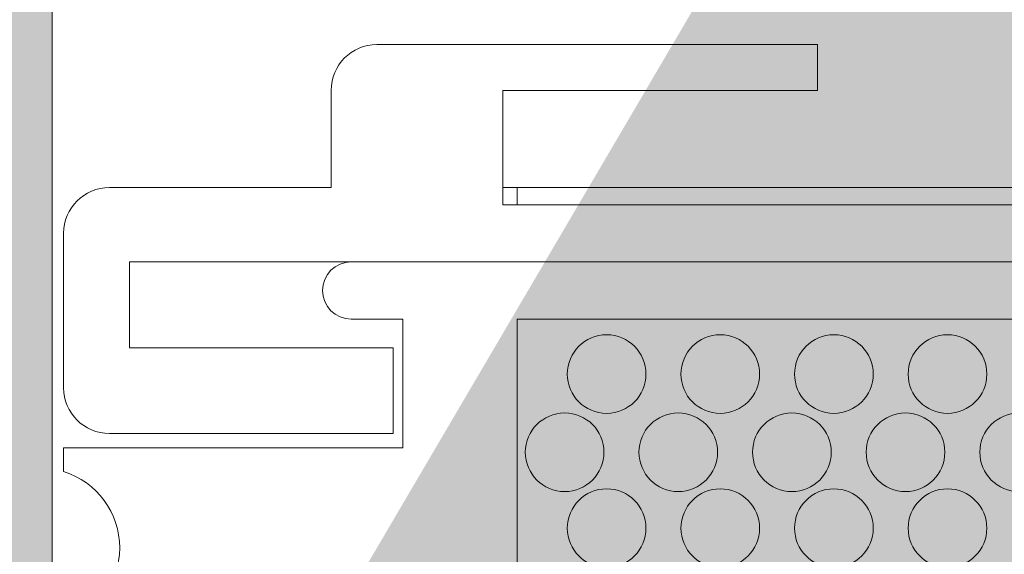
# Model space of a CAD drawing. Extents: x -54 to 133, y -173 to -42.
# Drawn here: x 5 to 6, y -87 to -87 of the extents above; entities that cross this region are included whole.
import ezdxf

# ---------------------------------------------------------------- set-up
doc = ezdxf.new("R2010")
doc.units = 0
doc.header["$LTSCALE"] = 0.375
doc.header["$MEASUREMENT"] = 0
doc.layers.add('DIMENSION', color=143, linetype='CONTINUOUS')
doc.layers.add('VISION CONTROL', color=120, linetype='CONTINUOUS')
doc.layers.add('VITRAGE', color=140, linetype='CONTINUOUS', lineweight=0)

msp = doc.modelspace()

# ---------------------------------------------------------------- hatches: boundary and pattern name
at = {"layer": 'DIMENSION', "linetype": 'Continuous', "lineweight": 0}
h = msp.add_hatch(color=7, dxfattribs=at)
h.paths.add_polyline_path([(5.463080622048736, -86.90160898933809), (5.454078653544869, -86.90160898933809)], flags=16)
h.paths.add_polyline_path([(5.661755818895031, -86.9016089893381), (5.6527538503952, -86.90160898933809)], flags=16)
edge = h.paths.add_edge_path(flags=16)
edge.add_arc((5.661755818899181, -86.90948300508613), 0.007874015748031503, 0, 90, ccw=False)
edge.add_arc((5.661755818895031, -86.90948300508613), 0.007874015748031503, 360, 450)
edge = h.paths.add_edge_path()
edge.add_line((5.64335030708402, -86.94393182398376), (5.472484165359973, -86.94393182398376))
edge.add_line((5.446204637800932, -86.94393182398376), (5.442759755911155, -86.94393182398376))
edge.add_line((5.470954637796765, -86.94132808644748), (5.470954637796765, -86.94393182398376))
edge.add_arc((5.470203007115131, -86.94132808644748), 0.0007516306858388402, 0, 60.00095009670298, ccw=False)
edge.add_line((5.468041906979536, -86.93921252243477), (5.470578811663998, -86.94067714894749))
edge.add_arc((5.468323757692772, -86.93872432398376), 0.0005637176173789407, 119.9990499032669, 240.0009500970024, ccw=False)
edge.add_line((5.470578790075436, -86.93677151148376), (5.468041906979536, -86.93823612553274))
edge.add_arc((5.470202985526456, -86.93612057398376), 0.0007516306858387733, 299.9990499032674, 360, ccw=False)
edge.add_arc((5.470203007115131, -86.93612058644749), 0.0007516306858388041, 0.0009500920343725738, 60.00095009670298, ccw=False)
edge.add_line((5.468041906979536, -86.93400502243477), (5.470578811663998, -86.93546964894747))
edge.add_arc((5.468323757692772, -86.93351682398377), 0.0005637176173789344, 119.9990499032669, 240.0009500970024, ccw=False)
edge.add_line((5.470578790075436, -86.93156401148376), (5.468041906979536, -86.93302862553274))
edge.add_arc((5.470202985526456, -86.93091307398376), 0.0007516306858388199, 299.99904990308784, 359.999049935203, ccw=False)
edge.add_arc((5.470203007115131, -86.93091308644748), 0.0007516306858388143, 0, 60.00095009670298, ccw=False)
edge.add_line((5.468041906979536, -86.92879752243478), (5.470578811663998, -86.93026214894748))
edge.add_arc((5.468323757692772, -86.92830932398375), 0.0005637176173789391, 119.9990499032669, 240.0009500970024, ccw=False)
edge.add_line((5.470578790075436, -86.92635651148376), (5.468041906979536, -86.92782112553274))
edge.add_arc((5.470202985526456, -86.92570557398376), 0.0007516306858387981, 299.99904990308784, 359.999049935203, ccw=False)
edge.add_arc((5.470203007115131, -86.92570558644748), 0.0007516306858388143, 0, 60.00095009670298, ccw=False)
edge.add_line((5.468041906979536, -86.92359002243478), (5.470578811663998, -86.92505464894748))
edge.add_arc((5.468323757692772, -86.92310182398376), 0.0005637176173789337, 119.9990499032669, 240.0009500970024, ccw=False)
edge.add_line((5.470578790075436, -86.92114901148376), (5.468041906979536, -86.92261362553275))
edge.add_arc((5.470202985526456, -86.92049807398377), 0.0007516306858388199, 299.99904990308784, 359.999049935203, ccw=False)
edge.add_arc((5.470203007115131, -86.92049808644748), 0.0007516306858388143, 0, 60.00095009670298, ccw=False)
edge.add_line((5.468041906979536, -86.91838252243478), (5.470578811663998, -86.91984714894748))
edge.add_arc((5.468323757692772, -86.91789432398376), 0.0005637176173789344, 119.9990499032669, 240.0009500970024, ccw=False)
edge.add_line((5.470578790075436, -86.91594151148377), (5.468041906979536, -86.91740612553275))
edge.add_arc((5.470202985526456, -86.91529057398377), 0.0007516306858388418, 299.99904990308784, 359.999049935203, ccw=False)
edge.add_arc((5.470203007115131, -86.91529058644748), 0.0007516306858388041, 0, 60.00095009670298, ccw=False)
edge.add_line((5.468041906979536, -86.91317502243477), (5.470578811663998, -86.91463964894749))
edge.add_arc((5.468323757692772, -86.91268682398376), 0.0005637176173789367, 119.9990499032669, 240.0009500970024, ccw=False)
edge.add_line((5.470578790075436, -86.91073401148377), (5.468041906979536, -86.91219862553275))
edge.add_arc((5.470202985526456, -86.91008307398376), 0.0007516306858387842, 299.9990499032674, 360, ccw=False)
edge.add_line((5.470954637796765, -86.90948300508613), (5.470954637796765, -86.91008307398376))
edge.add_arc((5.463080622048736, -86.90948300508613), 0.007874015748031503, 0, 90, ccw=False)
edge.add_arc((5.454078653544869, -86.90948300508613), 0.007874015748031484, 90, 168.6601851775137, ccw=False)
edge.add_arc((5.446956290075448, -86.90747932398376), 0.0007516306858392658, 217.2955337032798, 240.0009500967622, ccw=False)
edge.add_line((5.449117368622368, -86.90959487553275), (5.446580485526468, -86.90813026148376))
edge.add_arc((5.448835517909131, -86.91008307398376), 0.0005637176173789452, -60.00095009673299, 60.000950097002374, ccw=False)
edge.add_line((5.446580485526468, -86.91203588648376), (5.449117368622368, -86.91057127243478))
edge.add_arc((5.446956290075448, -86.91268682398376), 0.0007516306858388066, 119.99904990308639, 240.00095009670298, ccw=False)
edge.add_line((5.449117368622368, -86.91480237553274), (5.446580485526468, -86.91333776148376))
edge.add_arc((5.448835517909131, -86.91529057398377), 0.0005637176173789452, -60.00095009673299, 60.000950097002374, ccw=False)
edge.add_line((5.446580485526468, -86.91724338648376), (5.449117368622368, -86.91577877243478))
edge.add_arc((5.446956290075448, -86.91789432398376), 0.0007516306858388199, 119.99904990308639, 240.00095009670298, ccw=False)
edge.add_line((5.449117368622368, -86.92000987553274), (5.446580485526468, -86.91854526148376))
edge.add_arc((5.448835517909131, -86.92049807398377), 0.0005637176173789452, -60.00095009673299, 60.000950097002374, ccw=False)
edge.add_line((5.446580485526468, -86.92245088648376), (5.449117368622368, -86.92098627243477))
edge.add_arc((5.446956290075448, -86.92310182398376), 0.0007516306858388199, 119.99904990308639, 240.00095009670298, ccw=False)
edge.add_line((5.449117368622368, -86.92521737553274), (5.446580485526468, -86.92375276148375))
edge.add_arc((5.448835517909131, -86.92570557398376), 0.0005637176173789452, -60.00095009673299, 60.000950097002374, ccw=False)
edge.add_line((5.446580485526468, -86.92765838648376), (5.449117368622368, -86.92619377243477))
edge.add_arc((5.446956290075448, -86.92830932398375), 0.0007516306858388199, 119.99904990308639, 240.00095009670298, ccw=False)
edge.add_line((5.449117368622368, -86.93042487553275), (5.446580485526468, -86.92896026148377))
edge.add_arc((5.448835517909131, -86.93091307398376), 0.0005637176173789452, -60.00095009673299, 60.000950097002374, ccw=False)
edge.add_line((5.446580485526468, -86.93286588648377), (5.449117368622368, -86.93140127243478))
edge.add_arc((5.446956290075448, -86.93351682398377), 0.0007516306858388104, 119.99904990308639, 240.00095009670298, ccw=False)
edge.add_line((5.449117368622368, -86.93563237553275), (5.446580485526468, -86.93416776148376))
edge.add_arc((5.448835517909131, -86.93612057398376), 0.0005637176173789563, -60.00095009673299, 60.00095009676312, ccw=False)
edge.add_line((5.446580485526468, -86.93807338648377), (5.449117368622368, -86.93660877243478))
edge.add_arc((5.446956290075448, -86.93872432398376), 0.0007516306858387624, 119.9990499032674, 180, ccw=False)
edge.add_line((5.446204637796839, -86.94393182398376), (5.446204637796839, -86.93872432398376))
edge.add_line((5.403635740159032, -86.90097429329462), (5.401667236221968, -86.90097429329462))
edge.add_line((5.436362118111745, -86.94393182398376), (5.446204637796839, -86.94393182398376))
edge.add_line((5.436362118111745, -86.90948300508613), (5.436362118111745, -86.94393182398376))
edge.add_arc((5.428488102363715, -86.90948300508613), 0.007874015748031484, 0, 90, ccw=False)
edge.add_line((5.422828653544869, -86.90160898933809), (5.428488102363715, -86.90160898933809))
edge.add_arc((5.422828653544869, -86.90948300508613), 0.007874015748031503, 90, 180, ccw=False)
edge.add_line((5.414954637796839, -86.94393182398376), (5.414954637796839, -86.90948300508613))
edge.add_line((5.411483255161514, -86.94393182398376), (5.414954637796839, -86.94393182398376))
edge.add_arc((5.411483255161514, -86.93946922555857), 0.004462598425196894, 185.0000000000014, 270, ccw=False)
edge.add_line((5.403635740159032, -86.90097429329462), (5.407037638270609, -86.9398581666389))
edge.add_line((5.712198732285017, -86.90097429329462), (5.714167236221968, -86.90097429329462))
edge.add_line((5.673074716532838, -86.94393182398376), (5.669629834643061, -86.94393182398376))
edge.add_line((5.708799143865534, -86.9398317667367), (5.712198732285017, -86.90097429329462))
edge.add_arc((5.704324716536988, -86.93944030506968), 0.004491518914085097, 270, 355.0000000000018, ccw=False)
edge.add_line((5.70087983464721, -86.94393182398376), (5.704324716536988, -86.94393182398376))
edge.add_line((5.70087983464721, -86.90948300508613), (5.70087983464721, -86.94393182398376))
edge.add_arc((5.693005818899181, -86.90948300508613), 0.007874015748031489, 0, 90, ccw=False)
edge.add_line((5.687346370080277, -86.90160898933809), (5.693005818899181, -86.90160898933809))
edge.add_arc((5.687346370080277, -86.90948300508613), 0.007874015748031524, 90, 180, ccw=False)
edge.add_line((5.679472354332248, -86.94393182398376), (5.679472354332248, -86.90948300508613))
edge.add_line((5.66962983464721, -86.94393182398376), (5.679472354332248, -86.94393182398376))
edge.add_line((5.66962983464721, -86.94132808644748), (5.66962983464721, -86.94393182398376))
edge.add_arc((5.66887820395722, -86.94132808644748), 0.000751630685838881, 0, 60.000950096732595, ccw=False)
edge.add_line((5.666717103821625, -86.93921252243477), (5.669254008506144, -86.94067714894749))
edge.add_arc((5.666998954534918, -86.93872432398376), 0.0005637176173789501, 119.9990499032669, 240.0009500970024, ccw=False)
edge.add_line((5.669253986917525, -86.93677151148377), (5.666717103821625, -86.93823612553274))
edge.add_arc((5.668878182368601, -86.93612057398376), 0.000751630685838809, 299.9990499032378, 359.999049935203, ccw=False)
edge.add_arc((5.66887820395722, -86.93612058644749), 0.0007516306858389014, 0, 60.000950096732595, ccw=False)
edge.add_line((5.666717103821625, -86.93400502243477), (5.669254008506144, -86.93546964894747))
edge.add_arc((5.666998954534918, -86.93351682398377), 0.0005637176173789452, 119.9990499032669, 240.0009500970024, ccw=False)
edge.add_line((5.669253986917525, -86.93156401148376), (5.666717103821625, -86.93302862553274))
edge.add_arc((5.668878182368601, -86.93091307398376), 0.0007516306858387872, 299.9990499032378, 359.999049935203, ccw=False)
edge.add_arc((5.66887820395722, -86.93091308644748), 0.0007516306858389014, 0, 60.000950096732595, ccw=False)
edge.add_line((5.666717103821625, -86.92879752243478), (5.669254008506144, -86.93026214894748))
edge.add_arc((5.666998954534918, -86.92830932398377), 0.0005637176173789501, 119.9990499032669, 240.0009500970024, ccw=False)
edge.add_line((5.669253986917525, -86.92635651148376), (5.666717103821625, -86.92782112553274))
edge.add_arc((5.668878182368601, -86.92570557398376), 0.0007516306858387872, 299.9990499032378, 359.999049935203, ccw=False)
edge.add_arc((5.66887820395722, -86.92570558644748), 0.0007516306858389014, 0, 60.000950096732595, ccw=False)
edge.add_line((5.666717103821625, -86.92359002243478), (5.669254008506144, -86.92505464894748))
edge.add_arc((5.666998954534918, -86.92310182398376), 0.0005637176173789501, 119.9990499032669, 240.0009500970024, ccw=False)
edge.add_line((5.669253986917525, -86.92114901148376), (5.666717103821625, -86.92261362553275))
edge.add_arc((5.668878182368601, -86.92049807398377), 0.000751630685838809, 299.9990499032378, 359.999049935203, ccw=False)
edge.add_arc((5.66887820395722, -86.92049808644748), 0.0007516306858389014, 0, 60.000950096732595, ccw=False)
edge.add_line((5.666717103821625, -86.91838252243478), (5.669254008506144, -86.91984714894748))
edge.add_arc((5.666998954534918, -86.91789432398376), 0.0005637176173789452, 119.9990499032669, 240.0009500970024, ccw=False)
edge.add_line((5.669253986917525, -86.91594151148377), (5.666717103821625, -86.91740612553275))
edge.add_arc((5.668878182368601, -86.91529057398377), 0.000751630685838809, 299.99831950227997, 359.999049935203, ccw=False)
edge.add_arc((5.66887820395722, -86.91529058644748), 0.0007516306858388945, 0, 60.000950096732595, ccw=False)
edge.add_line((5.666717103821625, -86.91317502243477), (5.669254008506144, -86.91463964894749))
edge.add_arc((5.666998954534918, -86.91268682398376), 0.0005637176173789478, 119.9990499032669, 240.0009500970024, ccw=False)
edge.add_line((5.669253986917525, -86.91073401148377), (5.666717103821625, -86.91219862553275))
edge.add_arc((5.668878182368601, -86.91008307398376), 0.0007516306858388061, 299.9990499032674, 360, ccw=False)
edge.add_line((5.66962983464721, -86.90948300508613), (5.66962983464721, -86.91008307398376))
edge.add_arc((5.6527538503952, -86.90948300508613), 0.007874015748031503, 90, 168.6601852413704, ccw=False)
edge.add_arc((5.64563148691748, -86.90747932398376), 0.00075163068583886, 217.2955345276975, 240.00095009670298, ccw=False)
edge.add_line((5.647792565464513, -86.90959487553275), (5.645255682368614, -86.90813026148376))
edge.add_arc((5.64751071475122, -86.91008307398376), 0.0005637176173789407, -60.00095009673299, 60.000950097002374, ccw=False)
edge.add_line((5.645255682368614, -86.91203588648376), (5.647792565464513, -86.91057127243478))
edge.add_arc((5.64563148691748, -86.91268682398376), 0.0007516306858388059, 119.99904990308639, 240.00095009670298, ccw=False)
edge.add_line((5.647792565464513, -86.91480237553274), (5.645255682368614, -86.91333776148376))
edge.add_arc((5.64751071475122, -86.91529057398377), 0.0005637176173789407, -60.00095009673299, 60.000950097002374, ccw=False)
edge.add_line((5.645255682368614, -86.91724338648376), (5.647792565464513, -86.91577877243478))
edge.add_arc((5.64563148691748, -86.91789432398376), 0.0007516306858388104, 119.99904990308639, 240.00095009670298, ccw=False)
edge.add_line((5.647792565464513, -86.92000987553274), (5.645255682368614, -86.91854526148376))
edge.add_arc((5.64751071475122, -86.92049807398377), 0.0005637176173789407, -60.00095009673299, 60.000950097002374, ccw=False)
edge.add_line((5.645255682368614, -86.92245088648376), (5.647792565464513, -86.92098627243477))
edge.add_arc((5.64563148691748, -86.92310182398376), 0.0007516306858388059, 119.99904990308639, 240.00095009670298, ccw=False)
edge.add_line((5.647792565464513, -86.92521737553274), (5.645255682368614, -86.92375276148375))
edge.add_arc((5.64751071475122, -86.92570557398376), 0.0005637176173789407, -60.00095009673299, 60.000950097002374, ccw=False)
edge.add_line((5.645255682368614, -86.92765838648376), (5.647792565464513, -86.92619377243477))
edge.add_arc((5.64563148691748, -86.92830932398377), 0.0007516306858388059, 119.99904990308639, 240.00095009670298, ccw=False)
edge.add_line((5.647792565464513, -86.93042487553275), (5.645255682368614, -86.92896026148377))
edge.add_arc((5.64751071475122, -86.93091307398376), 0.0005637176173789461, -60.00095009673299, 60.000950097002374, ccw=False)
edge.add_line((5.645255682368614, -86.93286588648377), (5.647792565464513, -86.93140127243478))
edge.add_arc((5.64563148691748, -86.93351682398377), 0.0007516306858388104, 119.99904990308639, 240.00095009670298, ccw=False)
edge.add_line((5.647792565464513, -86.93563237553275), (5.645255682368614, -86.93416776148376))
edge.add_arc((5.64751071475122, -86.93612057398376), 0.0005637176173789407, -60.00095009673299, 60.000950097002374, ccw=False)
edge.add_line((5.645255682368614, -86.93807338648377), (5.647792565464513, -86.93660877243478))
edge.add_arc((5.64563148691748, -86.93872432398376), 0.0007516306858387624, 119.9990499032674, 180, ccw=False)
edge.add_line((5.64487983464717, -86.94393182398376), (5.64487983464717, -86.93872432398376))
edge.add_line((5.714167236221968, -86.34409663258596), (5.714167236221968, -86.98299167375482))
edge.add_line((5.714167236221968, -86.98299167375482), (5.776667236221968, -86.98299167375482))
edge.add_line((5.776667236221968, -86.98299167375482), (5.776667236221968, -86.34409663258596))
edge.add_line((5.401667236221968, -86.98299167375482), (5.714167236221968, -86.98299167375482))
edge.add_line((5.339167236221968, -86.34409663258597), (5.339167236221968, -86.98299167375482))
edge.add_line((5.339167236221968, -86.98299167375482), (5.401667236221968, -86.98299167375482))
edge.add_line((5.401667236221968, -86.98299167375482), (5.401667236221968, -86.34409663258597))

# ---------------------------------------------------------------- linework, layer by layer
at = {"layer": 'DIMENSION', "color": 7, "linetype": 'Continuous', "lineweight": 0}
for p, q in [((5.533310937009404, -86.8012152885507), (5.457523535434589, -86.8012152885507)), ((5.533310937009404, -86.80908930429872), (5.533310937009404, -86.8012152885507)), ((5.44964951968656, -86.80908930429872), (5.44964951968656, -86.82582158776329)), ((5.479177078741671, -86.8287743436688), (5.479177078741671, -86.80908930429872)), ((5.479177078741671, -86.80908930429872), (5.533310937009404, -86.80908930429872)), ((5.44964951968656, -86.82582158776329), (5.411509755907062, -86.82582158776329)), ((5.479177078741671, -86.82582158776329), (5.636657393702322, -86.82582158776329)), ((5.481637708662973, -86.82582158776329), (5.481637708662973, -86.82877434366881)), ((5.636657393702322, -86.8287743436688), (5.479177078741671, -86.8287743436688)), ((5.403635740159032, -86.83369560351132), (5.403635740159032, -86.86027040666093)), ((5.414954637796839, -86.83861686335383), (5.70087983464721, -86.83861686335383)), ((5.414954637796839, -86.8533806428814), (5.414954637796839, -86.83861686335383)), ((5.662740070867656, -86.83861686335383), (5.453094401576337, -86.83861686335383)), ((5.453094401576337, -86.84845938303889), (5.461952669296991, -86.84845938303889)), ((5.461952669296991, -86.84845938303889), (5.461952669296991, -86.87060505233022)), ((5.481637708667066, -86.93408930429872), (5.481637708667066, -86.84845938303889)), ((5.481637708667066, -86.84845938303889), (5.634196763776927, -86.84845938303889)), ((5.460314554135394, -86.8533806428814), (5.414954637796839, -86.8533806428814)), ((5.460314554135394, -86.86814442240896), (5.460314554135394, -86.8533806428814)), ((5.411509755907062, -86.86814442240896), (5.460314554135394, -86.86814442240896)), ((5.461952669296991, -86.87060505233022), (5.403635740159032, -86.87060505233022)), ((5.403635740159032, -86.87060505233022), (5.403635740159032, -86.87468463026345))]:
    msp.add_line(p, q, dxfattribs=at)
for centre in [(5.497034726924909, -86.85791905462557), (5.516575699052282, -86.85791905462557), (5.536116671179656, -86.85791905462557), (5.555657643307029, -86.85791905462557), (5.489813063312617, -86.87137760855703), (5.509354035439998, -86.87137760855703), (5.528895007567371, -86.87137760855703), (5.548435979694744, -86.87137760855703), (5.567976951822118, -86.87137760855703), (5.497034726924909, -86.88444032266696), (5.516575699052282, -86.88444032266696), (5.536116671179656, -86.88444032266696), (5.555657643307029, -86.88444032266696)]:
    msp.add_circle(centre, 0.006764384485693712, dxfattribs=at)
for centre, radius, start, end in [((5.457523535434589, -86.80908930429872), 0.007874015748031486, 90, 180), ((5.411509755907062, -86.83369560351132), 0.007874015748031506, 90, 180), ((5.453094401576337, -86.84353812319635), 0.004921259842519689, 90, 270), ((5.411509755907062, -86.86027040666093), 0.00787401574803148, 180, 270), ((5.399501881891311, -86.88782946177903), 0.01377952755905512, 287.4576031237326, 72.54239687626745)]:
    msp.add_arc(centre, radius, start, end, dxfattribs=at)
at = {"layer": 'VISION CONTROL', "lineweight": 0}
msp.add_line((5.401667236221968, -86.98299167375482), (5.401667236221968, -84.64898186455359), dxfattribs=at)
at = {"layer": 'VITRAGE', "lineweight": 0}
msp.add_lwpolyline([(5.339167236221968, -84.64898186455359), (5.339167236221968, -86.98299167375482), (5.401667236221968, -86.98299167375482), (5.401667236221968, -84.64898186455359)], dxfattribs=at)

doc.saveas('drawing.dxf')
